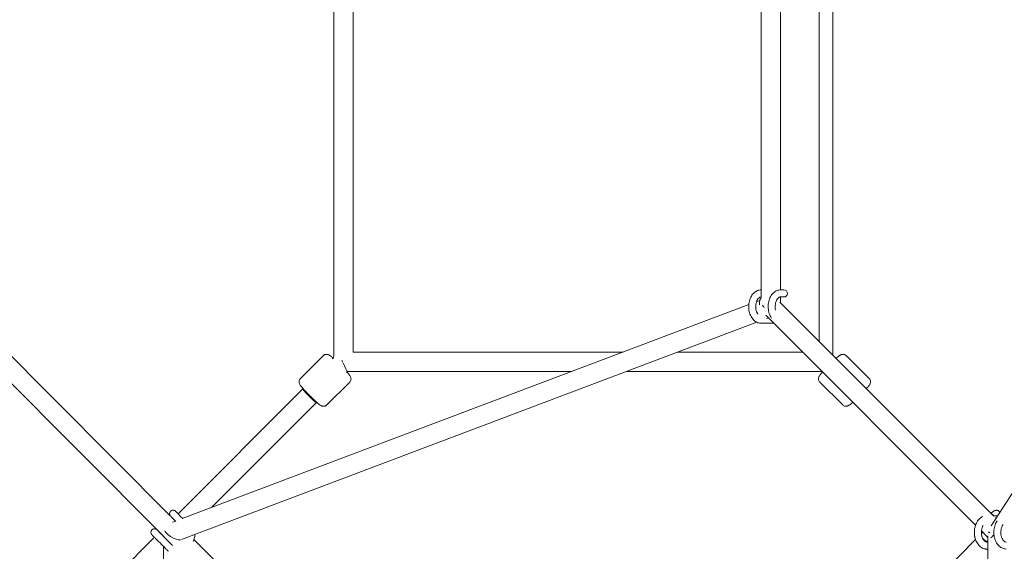
# Model space of a CAD drawing. Units: millimetres. Extents: x -7114 to 9352, y -8392 to 9393.
# Drawn here: x -2522 to -1399, y 448 to 1054 of the extents above; entities that cross this region are included whole.
import ezdxf

# ---------------------------------------------------------------- set-up
doc = ezdxf.new("R2010")
doc.units = ezdxf.units.MM
doc.header["$LTSCALE"] = 0.2
doc.header["$MEASUREMENT"] = 0

msp = doc.modelspace()

# ---------------------------------------------------------------- linework, layer by layer
at = {"lineweight": 0}
for p, q in [((-2163.817, 672.3), (-2163.817, 1205.62)), ((-2141.817, 674.909), (-2141.817, 1202.909)), ((-1595.039, 671.687), (-1595.039, 1206.131)), ((-1610.596, 687.243), (-1610.596, 1190.574)), ((-1676.685, 1145.072), (-1676.685, 736.661)), ((-1654.685, 1132.041), (-1654.685, 745.776)), ((-1060.06, 1024.881), (-1414.458, 477.037)), ((-1676.685, 745.777), (-1676.776, 745.777)), ((-1654.595, 745.777), (-1654.685, 745.777)), ((-1650.685, 745.777), (-1654.595, 745.777)), ((-1678.236, 733.796), (-1681.955, 732.392)), ((-1676.776, 737.777), (-1676.685, 737.777)), ((-1655.219, 731.867), (-1411.775, 488.423)), ((-1654.685, 737.775), (-1654.685, 731.333)), ((-1654.595, 737.777), (-1650.685, 737.777)), ((-2586.354, 725.21), (-2350.243, 488.031)), ((-1690.776, 729.062), (-2336.749, 485.185)), ((-2604.698, 712.453), (-2359.793, 466.441)), ((-1681.738, 708.959), (-2337.546, 461.368)), ((-1676.776, 707.777), (-1662.242, 707.777)), ((-1671.326, 716.861), (-1432.182, 477.717)), ((-1668.443, 713.978), (-1670.655, 713.143)), ((-1834.215, 674.909), (-2141.96, 674.909)), ((-1629.374, 674.909), (-1771.928, 674.909)), ((-2175.916, 670.862), (-2202.074, 644.705)), ((-1579.718, 670.862), (-1553.56, 644.704)), ((-2148.261, 652.909), (-2149.587, 651.583)), ((-1892.488, 652.909), (-2148.306, 652.909)), ((-1607.374, 652.909), (-1830.201, 652.909)), ((-2145.864, 640.81), (-2172.022, 614.653)), ((-1609.77, 640.81), (-1583.612, 614.651)), ((-2341.607, 490.675), (-2199.014, 633.268)), ((-2199.014, 633.268), (-2199.373, 632.909)), ((-2303.391, 497.779), (-2183.458, 617.712)), ((-2183.458, 617.712), (-2183.817, 617.353)), ((-1407.072, 488.454), (-1411.807, 488.454)), ((-1409.607, 486.255), (-1408.932, 485.579)), ((-2344.512, 482.254), (-2348.063, 480.914)), ((-2511.749, 320.533), (-2368.477, 463.805)), ((-2358.272, 465.637), (-2358.272, 464.894)), ((-2323.456, 461.267), (-2092.394, 231.238)), ((-1432.163, 461.138), (-1528.243, 364.625)), ((-1425.486, 471.021), (-1418.15, 463.685)), ((-1423.902, 469.437), (-1425.337, 467.995)), ((-1418.15, 465.442), (-1418.15, 36.75)), ((-2358.272, 453.56), (-2358.272, -450.454)), ((-1418.15, 458.454), (-1419.453, 458.454)), ((-1419.453, 450.454), (-1418.15, 450.454))]:
    msp.add_line(p, q, dxfattribs=at)
for start, end in [(0, 90), (270, 0)]:
    msp.add_arc((-1650.685, 741.777), 4, start, end, dxfattribs=at)
at = {"lineweight": 0, "extrusion": (0, 0, -1)}
for centre, major_axis, ratio, start_param, end_param in [((-1665.685, 726.777), (10.538, -7.286), 0.43280759, -4.1530531, -3.94093553), ((-1665.685, 726.777), (10.538, -7.286), 0.43280759, -4.2533008, -4.1530531), ((-2152.817, 663.909), (-4.553, 10.992), 0.09175818, -1.53312014, -1.36160682), ((-2152.817, 663.909), (-4.553, 10.992), 0.09175818, -3.10360346, -1.60878552), ((-2347.272, 469.454), (10.538, -7.286), 0.43280759, -4.1530531, -3.95625416), ((-2347.272, 469.454), (10.538, -7.286), 0.43280759, -4.73988064, -4.1530531), ((-2347.272, 469.454), (10.538, -7.286), 0.43280759, 0.39302569, 1.54330467)]:
    msp.add_ellipse(centre, major_axis=major_axis, ratio=ratio, start_param=start_param, end_param=end_param, dxfattribs=at)
at = {"lineweight": 0}
for major_axis, start_param, end_param in [((-7.778, 7.778), 0, 1.57079633), ((7.778, -7.778), -1.57079633, 0)]:
    msp.add_ellipse((-2191.595, 625.131), major_axis=major_axis, ratio=0.07625405, start_param=start_param, end_param=end_param, dxfattribs=at)
for points, knots in [([(-1676.776, 745.777), (-1678.176, 745.777), (-1679.573, 745.498), (-1682.252, 744.431), (-1683.52, 743.618), (-1685.903, 741.493), (-1686.98, 740.129), (-1688.823, 736.971), (-1689.555, 735.148), (-1690.568, 731.281), (-1690.841, 729.233), (-1690.904, 725.128), (-1690.695, 723.071), (-1689.799, 719.127), (-1689.114, 717.24), (-1687.286, 713.837), (-1686.148, 712.314), (-1683.526, 709.911), (-1682.068, 708.99), (-1679.29, 708.001), (-1678.034, 707.777), (-1676.776, 707.777)], [0.59259814, 0.59259814, 0.59259814, 0.59259814, 0.8545455, 0.8545455, 1.13328897, 1.13328897, 1.44946666, 1.44946666, 1.79233046, 1.79233046, 2.14062592, 2.14062592, 2.48848694, 2.48848694, 2.83678001, 2.83678001, 3.18116776, 3.18116776, 3.49889057, 3.49889057, 3.73419079, 3.73419079, 3.73419079, 3.73419079]), ([(-1664.797, 713.564), (-1665.112, 714.006), (-1665.407, 714.465), (-1666.642, 716.582), (-1667.375, 718.405), (-1668.388, 722.273), (-1668.661, 724.32), (-1668.723, 728.425), (-1668.514, 730.482), (-1667.619, 734.426), (-1666.933, 736.313), (-1665.105, 739.716), (-1663.967, 741.239), (-1661.345, 743.643), (-1659.888, 744.563), (-1657.109, 745.553), (-1655.853, 745.777), (-1654.595, 745.777)], [3.30690941, 3.30690941, 3.30690941, 3.30690941, 3.40586304, 3.40586304, 3.74872684, 3.74872684, 4.0970223, 4.0970223, 4.44488332, 4.44488332, 4.79317639, 4.79317639, 5.13756414, 5.13756414, 5.45528695, 5.45528695, 5.69058717, 5.69058717, 5.69058717, 5.69058717]), ([(-1676.776, 737.777), (-1677.201, 737.777), (-1677.634, 737.687), (-1678.709, 737.181), (-1679.375, 736.685), (-1680.521, 735.324), (-1681.003, 734.576), (-1681.828, 732.838), (-1682.171, 731.854), (-1682.67, 729.728), (-1682.822, 728.585), (-1682.906, 726.266), (-1682.834, 725.089), (-1682.478, 722.845), (-1682.194, 721.776), (-1681.469, 719.871), (-1681.03, 719.032), (-1680.539, 718.316), (-1680.524, 718.294), (-1680.508, 718.271)], [0.59259814, 0.59259814, 0.59259814, 0.59259814, 0.89939411, 0.89939411, 1.26707011, 1.26707011, 1.54971904, 1.54971904, 1.82818807, 1.82818807, 2.1102783, 2.1102783, 2.39467938, 2.39467938, 2.67796617, 2.67796617, 2.95756343, 2.95756343, 2.96666453, 2.96666453, 2.96666453, 2.96666453]), ([(-1678.599, 728.753), (-1678.668, 729.241), (-1678.711, 729.731), (-1678.724, 730.224), (-1678.735, 730.65), (-1678.724, 731.08), (-1678.688, 731.506), (-1678.652, 731.932), (-1678.592, 732.353), (-1678.506, 732.769), (-1678.421, 733.185), (-1678.309, 733.595), (-1678.168, 733.999), (-1678.027, 734.403), (-1677.857, 734.801), (-1677.661, 735.18), (-1677.465, 735.558), (-1677.243, 735.92), (-1676.992, 736.266), (-1676.87, 736.433), (-1676.742, 736.596), (-1676.607, 736.755)], [0.0723077388, 0.0723077388, 0.0723077388, 0.0723077388, 0.07378431897, 0.07378431897, 0.07378431897, 0.0750558024, 0.0750558024, 0.0750558024, 0.07632728583, 0.07632728583, 0.07632728583, 0.07759876926, 0.07759876926, 0.07759876926, 0.07887025269, 0.07887025269, 0.07887025269, 0.08014173612, 0.08014173612, 0.08014173612, 0.08075710249, 0.08075710249, 0.08075710249, 0.08075710249]), ([(-1660.203, 722.605), (-1660.215, 722.655), (-1660.227, 722.705), (-1660.49, 723.826), (-1660.642, 724.968), (-1660.725, 727.288), (-1660.654, 728.464), (-1660.298, 730.709), (-1660.014, 731.777), (-1659.289, 733.683), (-1658.849, 734.522), (-1657.901, 735.906), (-1657.393, 736.45), (-1656.376, 737.271), (-1655.877, 737.522), (-1655.137, 737.739), (-1654.866, 737.777), (-1654.595, 737.777)], [3.77133844, 3.77133844, 3.77133844, 3.77133844, 3.78458445, 3.78458445, 4.06667468, 4.06667468, 4.35107576, 4.35107576, 4.63436255, 4.63436255, 4.91395981, 4.91395981, 5.19294029, 5.19294029, 5.49535586, 5.49535586, 5.69058717, 5.69058717, 5.69058717, 5.69058717]), ([(-2175.916, 670.862), (-2175.693, 671.086), (-2175.448, 671.288), (-2174.943, 671.634), (-2174.683, 671.778), (-2174.175, 672.01), (-2173.927, 672.099), (-2173.458, 672.231), (-2173.237, 672.276), (-2172.827, 672.335), (-2172.637, 672.351), (-2172.462, 672.357)], [3.1415926536, 3.1415926536, 3.1415926536, 3.1415926536, 3.1558009566, 3.1558009566, 3.1700092595, 3.1700092595, 3.1842175625, 3.1842175625, 3.1984258655, 3.1984258655, 3.2126341685, 3.2126341685, 3.2126341685, 3.2126341685]), ([(-2172.462, 672.357), (-2171.959, 672.374), (-2171.579, 672.322), (-2170.861, 672.185), (-2170.57, 672.087), (-2169.929, 671.848), (-2169.653, 671.707), (-2168.612, 671.139), (-2168.034, 670.711), (-2166.58, 669.593), (-2165.748, 668.904), (-2164.824, 668.103)], [3.212634168, 3.212634168, 3.212634168, 3.212634168, 3.253531612, 3.253531612, 3.307600779, 3.307600779, 3.394924368, 3.394924368, 3.66943412, 3.66943412, 3.960460906, 3.960460906, 3.960460906, 3.960460906]), ([(-2165.296, 667.28), (-2165.126, 667.544), (-2164.97, 667.816), (-2164.607, 668.528), (-2164.421, 668.978), (-2164.121, 669.902), (-2164.007, 670.376), (-2163.856, 671.333), (-2163.817, 671.817), (-2163.817, 672.3)], [4.916045895, 4.916045895, 4.916045895, 4.916045895, 5.019074824, 5.019074824, 5.178181492, 5.178181492, 5.33728816, 5.33728816, 5.496394828, 5.496394828, 5.496394828, 5.496394828]), ([(-1579.718, 670.862), (-1580.114, 671.257), (-1580.575, 671.58), (-1581.524, 672.059), (-1582.003, 672.199), (-1582.947, 672.371), (-1583.377, 672.371), (-1584.192, 672.313), (-1584.528, 672.236), (-1585.187, 672.053), (-1585.457, 671.942), (-1586.15, 671.632), (-1586.467, 671.442), (-1587.381, 670.867), (-1587.937, 670.455), (-1589.201, 669.463), (-1589.891, 668.889), (-1590.811, 668.096), (-1590.979, 667.949), (-1591.151, 667.799)], [6.283185307, 6.283185307, 6.283185307, 6.283185307, 6.308141578, 6.308141578, 6.33559194, 6.33559194, 6.370421417, 6.370421417, 6.416214454, 6.416214454, 6.479669573, 6.479669573, 6.60460176, 6.60460176, 6.844669022, 6.844669022, 7.084736283, 7.084736283, 7.137604823, 7.137604823, 7.137604823, 7.137604823]), ([(-2148.923, 652.246), (-2148.897, 652.216), (-2148.87, 652.185), (-2147.867, 651.036), (-2147.049, 650.05), (-2145.939, 648.579), (-2145.567, 648.063), (-2144.992, 647.031), (-2144.769, 646.657), (-2144.45, 645.461), (-2144.332, 644.961), (-2144.4, 643.662), (-2144.504, 643.014), (-2145.063, 641.792), (-2145.414, 641.262), (-2145.86, 640.814), (-2145.862, 640.812), (-2145.864, 640.81)], [5.428618674, 5.428618674, 5.428618674, 5.428618674, 5.438074783, 5.438074783, 5.784302954, 5.784302954, 6.021209219, 6.021209219, 6.152197263, 6.152197263, 6.214662789, 6.214662789, 6.25476278, 6.25476278, 6.283061946, 6.283061946, 6.283185307, 6.283185307, 6.283185307, 6.283185307]), ([(-1606.707, 652.242), (-1607.386, 651.468), (-1607.991, 650.753), (-1609.377, 649.035), (-1609.976, 648.32), (-1610.746, 646.802), (-1610.91, 646.467), (-1611.174, 645.513), (-1611.297, 645.018), (-1611.242, 643.719), (-1611.147, 643.072), (-1610.602, 641.842), (-1610.256, 641.307), (-1609.799, 640.838), (-1609.785, 640.824), (-1609.77, 640.81)], [2.287173138, 2.287173138, 2.287173138, 2.287173138, 2.525646058, 2.525646058, 2.913897327, 2.913897327, 3.008533946, 3.008533946, 3.072004927, 3.072004927, 3.112347916, 3.112347916, 3.140694689, 3.140694689, 3.141592654, 3.141592654, 3.141592654, 3.141592654]), ([(-2175.476, 613.158), (-2175.979, 613.141), (-2176.358, 613.192), (-2177.077, 613.33), (-2177.368, 613.427), (-2178.009, 613.667), (-2178.285, 613.808), (-2179.326, 614.375), (-2179.903, 614.804), (-2181.751, 616.224), (-2183.1, 617.374), (-2185.807, 619.814), (-2187.077, 620.998), (-2189.659, 623.476), (-2190.968, 624.766), (-2193.522, 627.347), (-2194.767, 628.637), (-2197.088, 631.111), (-2198.162, 632.291), (-2200.071, 634.478), (-2200.889, 635.464), (-2201.999, 636.936), (-2202.37, 637.452), (-2202.945, 638.484), (-2203.169, 638.858), (-2203.488, 640.054), (-2203.606, 640.554), (-2203.537, 641.853), (-2203.434, 642.501), (-2202.875, 643.723), (-2202.524, 644.252), (-2202.077, 644.701), (-2202.076, 644.703), (-2202.074, 644.705)], [0.07104151, 0.07104151, 0.07104151, 0.07104151, 0.11193896, 0.11193896, 0.16600813, 0.16600813, 0.25333171, 0.25333171, 0.52784147, 0.52784147, 0.97158518, 0.97158518, 1.30919781, 1.30919781, 1.63803142, 1.63803142, 1.96557891, 1.96557891, 2.29648213, 2.29648213, 2.6427103, 2.6427103, 2.87961657, 2.87961657, 3.01060461, 3.01060461, 3.07307014, 3.07307014, 3.11317013, 3.11317013, 3.14146929, 3.14146929, 3.14159265, 3.14159265, 3.14159265, 3.14159265]), ([(-1556.623, 633.271), (-1555.945, 634.045), (-1555.339, 634.76), (-1553.954, 636.478), (-1553.355, 637.193), (-1552.585, 638.712), (-1552.421, 639.046), (-1552.157, 640), (-1552.034, 640.495), (-1552.089, 641.794), (-1552.184, 642.441), (-1552.729, 643.671), (-1553.074, 644.207), (-1553.532, 644.675), (-1553.546, 644.689), (-1553.56, 644.704)], [5.428765792, 5.428765792, 5.428765792, 5.428765792, 5.667238711, 5.667238711, 6.055489981, 6.055489981, 6.1501266, 6.1501266, 6.21359758, 6.21359758, 6.25394057, 6.25394057, 6.282287342, 6.282287342, 6.283185307, 6.283185307, 6.283185307, 6.283185307]), ([(-1583.612, 614.651), (-1583.217, 614.256), (-1582.756, 613.933), (-1581.807, 613.454), (-1581.327, 613.314), (-1580.383, 613.142), (-1579.953, 613.142), (-1579.139, 613.2), (-1578.803, 613.278), (-1578.143, 613.46), (-1577.873, 613.571), (-1577.181, 613.881), (-1576.864, 614.071), (-1575.949, 614.646), (-1575.393, 615.058), (-1574.13, 616.05), (-1573.439, 616.624), (-1572.52, 617.417), (-1572.351, 617.564), (-1572.18, 617.714)], [3.141592654, 3.141592654, 3.141592654, 3.141592654, 3.166548924, 3.166548924, 3.193999286, 3.193999286, 3.228828763, 3.228828763, 3.274621801, 3.274621801, 3.33807692, 3.33807692, 3.463009107, 3.463009107, 3.703076368, 3.703076368, 3.943143629, 3.943143629, 3.996012169, 3.996012169, 3.996012169, 3.996012169]), ([(-2172.022, 614.653), (-2172.245, 614.429), (-2172.49, 614.227), (-2172.995, 613.88), (-2173.255, 613.736), (-2173.763, 613.504), (-2174.011, 613.416), (-2174.48, 613.283), (-2174.701, 613.239), (-2175.111, 613.179), (-2175.301, 613.164), (-2175.476, 613.158)], [0, 0, 0, 0, 0.014208303, 0.014208303, 0.0284166059, 0.0284166059, 0.0426249089, 0.0426249089, 0.0568332119, 0.0568332119, 0.0710415149, 0.0710415149, 0.0710415149, 0.0710415149]), ([(-2350.059, 493.501), (-2349.757, 493.802), (-2349.405, 494.05), (-2348.681, 494.421), (-2348.314, 494.533), (-2347.578, 494.676), (-2347.241, 494.677), (-2346.546, 494.631), (-2346.275, 494.557), (-2345.659, 494.369), (-2345.48, 494.266), (-2344.973, 493.992), (-2344.905, 493.92), (-2344.675, 493.747), (-2344.641, 493.713), (-2344.579, 493.659), (-2344.562, 493.644), (-2344.532, 493.616), (-2344.52, 493.605), (-2344.494, 493.581), (-2344.484, 493.571), (-2344.455, 493.543), (-2344.444, 493.533), (-2344.42, 493.509), (-2344.408, 493.498), (-2344.384, 493.475), (-2344.372, 493.463), (-2344.345, 493.436), (-2344.33, 493.421), (-2344.298, 493.389), (-2344.281, 493.372), (-2344.243, 493.335), (-2344.223, 493.315), (-2344.18, 493.271), (-2344.156, 493.248), (-2344.107, 493.199), (-2344.08, 493.172), (-2344.025, 493.117), (-2343.995, 493.088), (-2343.934, 493.026), (-2343.902, 492.994), (-2343.834, 492.926), (-2343.798, 492.891), (-2343.725, 492.817), (-2343.686, 492.779), (-2343.607, 492.699), (-2343.565, 492.658), (-2343.48, 492.572), (-2343.436, 492.528), (-2343.344, 492.437), (-2343.297, 492.39), (-2343.2, 492.292), (-2343.15, 492.242), (-2343.047, 492.139), (-2342.994, 492.087), (-2342.81, 491.902), (-2342.672, 491.764), (-2342.527, 491.619)], [1.570796327, 1.570796327, 1.570796327, 1.570796327, 1.571042908, 1.571042908, 1.57131474, 1.57131474, 1.571672925, 1.571672925, 1.572238565, 1.572238565, 1.573347727, 1.573347727, 1.57622508, 1.57622508, 1.581788413, 1.581788413, 1.585866798, 1.585866798, 1.590840382, 1.590840382, 1.599061556, 1.599061556, 1.619212715, 1.619212715, 1.649335399, 1.649335399, 1.679542603, 1.679542603, 1.709787193, 1.709787193, 1.740020734, 1.740020734, 1.770190539, 1.770190539, 1.800416385, 1.800416385, 1.830646951, 1.830646951, 1.860828752, 1.860828752, 1.891001228, 1.891001228, 1.921229557, 1.921229557, 1.951459595, 1.951459595, 1.981636771, 1.981636771, 2.011810119, 2.011810119, 2.042039096, 2.042039096, 2.07226895, 2.07226895, 2.10244479, 2.10244479, 2.17483642, 2.17483642, 2.17483642, 2.17483642]), ([(-1405.504, 493.465), (-1405.824, 493.785), (-1406.198, 494.046), (-1406.966, 494.431), (-1407.353, 494.543), (-1408.112, 494.678), (-1408.457, 494.677), (-1409.109, 494.628), (-1409.379, 494.566), (-1409.924, 494.415), (-1410.152, 494.321), (-1410.785, 494.034), (-1411.084, 493.849), (-1412.334, 493.038), (-1413.315, 492.247), (-1414.545, 491.193)], [0, 0, 0, 0, 0.025177453, 0.025177453, 0.052861837, 0.052861837, 0.087745919, 0.087745919, 0.133212994, 0.133212994, 0.198693856, 0.198693856, 0.341993451, 0.341993451, 0.777250222, 0.777250222, 0.777250222, 0.777250222]), ([(-2350.276, 488.068), (-2350.987, 488.781), (-2351.655, 489.451), (-2352.917, 490.717), (-2353.505, 491.307), (-2354.021, 491.825)], [2.156516513, 2.156516513, 2.156516513, 2.156516513, 2.33803357, 2.33803357, 2.52984288, 2.52984288, 2.52984288, 2.52984288]), ([(-2343.959, 481.698), (-2344.593, 482.336), (-2345.199, 482.944), (-2346.673, 484.424), (-2347.475, 485.23), (-2348.782, 486.545), (-2349.286, 487.053), (-2349.771, 487.542), (-2349.887, 487.659), (-2350.009, 487.783), (-2350.041, 487.814), (-2350.084, 487.859), (-2350.096, 487.871), (-2350.132, 487.909), (-2350.143, 487.92), (-2350.189, 487.97), (-2350.198, 487.98), (-2350.224, 488.009), (-2350.243, 488.03), (-2350.302, 488.099), (-2350.336, 488.137), (-2350.453, 488.29), (-2350.51, 488.359), (-2350.714, 488.687), (-2350.823, 488.827), (-2351.069, 489.507), (-2351.161, 489.771), (-2351.235, 490.444), (-2351.248, 490.701), (-2351.201, 491.233), (-2351.163, 491.474), (-2350.975, 492.15), (-2350.766, 492.627), (-2350.321, 493.219), (-2350.195, 493.365), (-2350.059, 493.501)], [6.71901728, 6.71901728, 6.71901728, 6.71901728, 6.91744274, 6.91744274, 7.23761276, 7.23761276, 7.55818051, 7.55818051, 7.70608107, 7.70608107, 7.78003135, 7.78003135, 7.81700649, 7.81700649, 7.83549406, 7.83549406, 7.83896042, 7.83896042, 7.84391398, 7.84391398, 7.84801167, 7.84801167, 7.8506792, 7.8506792, 7.85233042, 7.85233042, 7.85301828, 7.85301828, 7.85333423, 7.85333423, 7.85354454, 7.85354454, 7.85387046, 7.85387046, 7.85398163, 7.85398163, 7.85398163, 7.85398163]), ([(-2336.307, 485.352), (-2336.565, 485.611), (-2336.821, 485.868), (-2338.148, 487.201), (-2339.166, 488.223), (-2340.986, 490.051), (-2341.787, 490.857), (-2343.093, 492.17), (-2343.598, 492.678), (-2344.081, 493.165), (-2344.197, 493.282), (-2344.307, 493.394), (-2344.334, 493.421), (-2344.346, 493.434), (-2344.347, 493.435), (-2344.347, 493.435)], [6.52014495, 6.52014495, 6.52014495, 6.52014495, 6.59550005, 6.59550005, 6.91541654, 6.91541654, 7.23524759, 7.23524759, 7.55468766, 7.55468766, 7.70433465, 7.70433465, 7.77915814, 7.77915814, 7.79494232, 7.79494232, 7.79494232, 7.79494232]), ([(-2342.527, 491.619), (-2342.526, 491.618), (-2342.525, 491.617), (-2342.524, 491.616), (-2342.523, 491.615), (-2342.522, 491.614), (-2342.521, 491.613), (-2342.52, 491.612), (-2342.519, 491.611), (-2342.518, 491.61), (-2342.517, 491.609), (-2342.517, 491.608)], [0.000345377505, 0.000345377505, 0.000345377505, 0.000345377505, 0.00053262406, 0.00053262406, 0.000719870615, 0.000719870615, 0.00090711717, 0.00090711717, 0.001094363725, 0.001094363725, 0.001281610281, 0.001281610281, 0.001281610281, 0.001281610281]), ([(-1424.05, 487.446), (-1425.238, 486.908), (-1426.334, 486.174), (-1428.581, 484.171), (-1429.658, 482.807), (-1431.5, 479.649), (-1432.233, 477.826), (-1433.246, 473.958), (-1433.519, 471.911), (-1433.582, 467.806), (-1433.372, 465.749), (-1432.477, 461.805), (-1431.791, 459.918), (-1429.963, 456.515), (-1428.825, 454.992), (-1426.203, 452.588), (-1424.746, 451.668), (-1421.967, 450.678), (-1420.711, 450.454), (-1419.453, 450.454)], [0.8885983, 0.8885983, 0.8885983, 0.8885983, 1.13328897, 1.13328897, 1.44946666, 1.44946666, 1.79233046, 1.79233046, 2.14062592, 2.14062592, 2.48848694, 2.48848694, 2.83678001, 2.83678001, 3.18116776, 3.18116776, 3.49889057, 3.49889057, 3.73419079, 3.73419079, 3.73419079, 3.73419079]), ([(-1411.554, 488.458), (-1411.784, 488.688), (-1412.026, 488.908), (-1412.516, 489.31), (-1412.762, 489.493), (-1413.017, 489.665)], [6.283185307, 6.283185307, 6.283185307, 6.283185307, 6.34780289, 6.34780289, 6.407995273, 6.407995273, 6.407995273, 6.407995273]), ([(-1404.646, 492.205), (-1404.669, 492.258), (-1404.693, 492.311), (-1404.904, 492.744), (-1405.172, 493.134), (-1405.504, 493.465)], [6.2533698254, 6.2533698254, 6.2533698254, 6.2533698254, 6.2570611496, 6.2570611496, 6.2831853072, 6.2831853072, 6.2831853072, 6.2831853072]), ([(-2371.309, 472.324), (-2371.611, 472.023), (-2371.86, 471.673), (-2372.234, 470.95), (-2372.347, 470.583), (-2372.492, 469.847), (-2372.494, 469.51), (-2372.45, 468.815), (-2372.377, 468.544), (-2372.191, 467.928), (-2372.089, 467.749), (-2371.818, 467.24), (-2371.746, 467.172), (-2371.573, 466.941), (-2371.539, 466.908), (-2371.486, 466.845), (-2371.47, 466.828), (-2371.442, 466.797), (-2371.432, 466.786), (-2371.408, 466.76), (-2371.398, 466.75), (-2371.37, 466.72), (-2371.36, 466.71), (-2371.292, 466.639), (-2371.253, 466.599), (-2370.956, 466.299), (-2370.534, 465.874), (-2369.36, 464.693), (-2368.638, 463.967), (-2366.951, 462.272), (-2365.987, 461.304), (-2363.914, 459.222), (-2362.805, 458.109), (-2360.554, 455.85), (-2359.413, 454.704), (-2357.213, 452.498), (-2356.154, 451.436), (-2354.228, 449.505), (-2353.36, 448.635), (-2352.625, 447.899), (-2352.619, 447.893), (-2352.613, 447.887)], [4.71238898, 4.71238898, 4.71238898, 4.71238898, 4.71263556, 4.71263556, 4.71290739, 4.71290739, 4.71326558, 4.71326558, 4.71383122, 4.71383122, 4.71494038, 4.71494038, 4.71781773, 4.71781773, 4.72338107, 4.72338107, 4.72745945, 4.72745945, 4.73243304, 4.73243304, 4.74065421, 4.74065421, 4.76080537, 4.76080537, 4.88533702, 4.88533702, 5.23289797, 5.23289797, 5.55383711, 5.55383711, 5.87406626, 5.87406626, 6.19416489, 6.19416489, 6.51423195, 6.51423195, 6.83430698, 6.83430698, 7.1544425, 7.1544425, 7.15707916, 7.15707916, 7.15707916, 7.15707916]), ([(-2363.777, 470.443), (-2363.838, 470.503), (-2363.897, 470.563), (-2364.013, 470.679), (-2364.07, 470.735), (-2364.18, 470.846), (-2364.234, 470.9), (-2364.339, 471.005), (-2364.39, 471.056), (-2364.489, 471.156), (-2364.538, 471.204), (-2364.631, 471.298), (-2364.677, 471.343), (-2364.765, 471.431), (-2364.807, 471.473), (-2364.889, 471.555), (-2364.929, 471.595), (-2365.005, 471.671), (-2365.041, 471.707), (-2365.111, 471.777), (-2365.145, 471.811), (-2365.209, 471.875), (-2365.24, 471.906), (-2365.298, 471.963), (-2365.325, 471.991), (-2365.377, 472.043), (-2365.401, 472.067), (-2365.447, 472.113), (-2365.469, 472.134), (-2365.509, 472.174), (-2365.527, 472.192), (-2365.561, 472.226), (-2365.577, 472.242), (-2365.62, 472.285), (-2365.643, 472.307), (-2365.681, 472.344), (-2365.692, 472.355), (-2365.731, 472.392), (-2365.744, 472.405), (-2365.781, 472.439), (-2365.791, 472.448), (-2365.82, 472.474), (-2365.841, 472.493), (-2365.913, 472.555), (-2365.952, 472.59), (-2366.119, 472.717), (-2366.191, 472.78), (-2366.576, 473.01), (-2366.733, 473.127), (-2367.449, 473.36), (-2367.713, 473.439), (-2368.352, 473.494), (-2368.607, 473.501), (-2369.342, 473.421), (-2369.888, 473.293), (-2370.752, 472.804), (-2371.048, 472.584), (-2371.309, 472.324)], [4.108429951, 4.108429951, 4.108429951, 4.108429951, 4.138585193, 4.138585193, 4.168794662, 4.168794662, 4.199003494, 4.199003494, 4.229156906, 4.229156906, 4.259333134, 4.259333134, 4.289563045, 4.289563045, 4.31979184, 4.31979184, 4.349964925, 4.349964925, 4.380143214, 4.380143214, 4.410373385, 4.410373385, 4.440601141, 4.440601141, 4.470772943, 4.470772943, 4.5009607, 4.5009607, 4.531192032, 4.531192032, 4.561414543, 4.561414543, 4.591580962, 4.591580962, 4.651984971, 4.651984971, 4.682186976, 4.682186976, 4.694449793, 4.694449793, 4.697719854, 4.697719854, 4.70253687, 4.70253687, 4.706651963, 4.706651963, 4.709372115, 4.709372115, 4.710880548, 4.710880548, 4.711475465, 4.711475465, 4.711772, 4.711772, 4.712176656, 4.712176656, 4.71238898, 4.71238898, 4.71238898, 4.71238898]), ([(-2365.597, 472.258), (-2365.597, 472.258), (-2365.592, 472.253), (-2365.531, 472.191), (-2365.379, 472.037), (-2364.823, 471.476), (-2364.32, 470.97), (-2363.017, 469.66), (-2362.214, 468.853), (-2360.392, 467.023), (-2359.374, 466), (-2357.224, 463.842), (-2356.094, 462.707), (-2353.836, 460.442), (-2352.709, 459.311), (-2350.573, 457.168), (-2349.564, 456.157), (-2348.389, 454.979), (-2348.123, 454.713), (-2347.869, 454.459)], [4.77142829, 4.77142829, 4.77142829, 4.77142829, 4.80586711, 4.80586711, 5.01857314, 5.01857314, 5.33404955, 5.33404955, 5.65349737, 5.65349737, 5.97332965, 5.97332965, 6.29324646, 6.29324646, 6.61318069, 6.61318069, 6.93309488, 6.93309488, 7.03122763, 7.03122763, 7.03122763, 7.03122763]), ([(-1423.595, 477.323), (-1423.77, 477.028), (-1423.938, 476.712), (-1424.505, 475.516), (-1424.849, 474.532), (-1425.348, 472.406), (-1425.5, 471.263), (-1425.583, 468.943), (-1425.512, 467.767), (-1425.156, 465.522), (-1424.872, 464.454), (-1424.147, 462.548), (-1423.707, 461.709), (-1422.759, 460.325), (-1422.251, 459.781), (-1421.234, 458.96), (-1420.735, 458.709), (-1419.995, 458.492), (-1419.724, 458.454), (-1419.453, 458.454)], [1.44194582, 1.44194582, 1.44194582, 1.44194582, 1.54971904, 1.54971904, 1.82818807, 1.82818807, 2.1102783, 2.1102783, 2.39467938, 2.39467938, 2.67796617, 2.67796617, 2.95756343, 2.95756343, 3.23654391, 3.23654391, 3.53895948, 3.53895948, 3.73419079, 3.73419079, 3.73419079, 3.73419079]), ([(-1397.273, 450.454), (-1398.673, 450.454), (-1400.07, 450.733), (-1402.749, 451.8), (-1404.017, 452.613), (-1406.4, 454.738), (-1407.478, 456.102), (-1409.32, 459.26), (-1410.052, 461.083), (-1411.065, 464.95), (-1411.338, 466.998), (-1411.401, 471.103), (-1411.192, 473.16), (-1410.297, 477.104), (-1409.611, 478.991), (-1408.367, 481.306), (-1408.013, 481.889), (-1407.63, 482.445)], [2.54899452, 2.54899452, 2.54899452, 2.54899452, 2.81094188, 2.81094188, 3.08968534, 3.08968534, 3.40586304, 3.40586304, 3.74872684, 3.74872684, 4.0970223, 4.0970223, 4.44488332, 4.44488332, 4.79317639, 4.79317639, 4.9161939, 4.9161939, 4.9161939, 4.9161939]), ([(-1397.273, 458.454), (-1397.698, 458.454), (-1398.131, 458.544), (-1399.207, 459.05), (-1399.873, 459.546), (-1401.018, 460.907), (-1401.501, 461.655), (-1402.325, 463.393), (-1402.669, 464.377), (-1403.167, 466.503), (-1403.32, 467.646), (-1403.403, 469.966), (-1403.332, 471.142), (-1402.976, 473.386), (-1402.692, 474.455), (-1401.966, 476.36), (-1401.527, 477.2), (-1400.983, 477.994), (-1400.912, 478.092), (-1400.842, 478.187)], [2.54899452, 2.54899452, 2.54899452, 2.54899452, 2.85579049, 2.85579049, 3.22346648, 3.22346648, 3.50611542, 3.50611542, 3.78458445, 3.78458445, 4.06667468, 4.06667468, 4.35107576, 4.35107576, 4.63436255, 4.63436255, 4.91395981, 4.91395981, 4.95487383, 4.95487383, 4.95487383, 4.95487383]), ([(-2324.523, 458.861), (-2324.193, 459.503), (-2323.896, 460.151), (-2322.924, 462.579), (-2322.472, 464.389), (-2322.354, 466.499), (-2322.347, 466.802), (-2322.351, 467.105)], [5.228434669, 5.228434669, 5.228434669, 5.228434669, 5.360158003, 5.360158003, 5.717827702, 5.717827702, 5.777868826, 5.777868826, 5.777868826, 5.777868826]), ([(-1425.199, 470.734), (-1425.285, 470.01), (-1425.332, 469.297), (-1425.353, 467.527), (-1425.269, 466.511), (-1425.024, 465.159), (-1424.919, 464.729), (-1424.8, 464.342)], [2.120219413, 2.120219413, 2.120219413, 2.120219413, 2.296408369, 2.296408369, 2.574495108, 2.574495108, 2.720446826, 2.720446826, 2.720446826, 2.720446826]), ([(-1424.892, 469.395), (-1425.028, 469.227), (-1425.176, 468.966), (-1425.302, 468.393), (-1425.323, 468.272), (-1425.34, 468.14)], [3.203084365, 3.203084365, 3.203084365, 3.203084365, 3.507881559, 3.507881559, 3.580636084, 3.580636084, 3.580636084, 3.580636084]), ([(-1424.426, 469.96), (-1424.551, 469.811), (-1424.67, 469.667), (-1424.82, 469.484), (-1424.856, 469.439), (-1424.892, 469.395)], [2.4289550192, 2.4289550192, 2.4289550192, 2.4289550192, 2.493033009, 2.493033009, 2.5145526999, 2.5145526999, 2.5145526999, 2.5145526999]), ([(-1424.765, 464.232), (-1424.676, 463.956), (-1424.58, 463.704), (-1424.238, 462.929), (-1423.975, 462.533), (-1423.715, 462.236), (-1423.677, 462.197), (-1423.641, 462.161)], [2.734442319, 2.734442319, 2.734442319, 2.734442319, 2.840651394, 2.840651394, 3.09690188, 3.09690188, 3.141592654, 3.141592654, 3.141592654, 3.141592654]), ([(-1423.641, 462.161), (-1423.302, 461.821), (-1422.838, 461.412), (-1421.606, 460.45), (-1420.798, 459.885), (-1419.44, 459.028), (-1418.964, 458.74), (-1418.468, 458.454)], [5.330524386, 5.330524386, 5.330524386, 5.330524386, 5.551873731, 5.551873731, 5.815032767, 5.815032767, 5.946601212, 5.946601212, 5.946601212, 5.946601212]), ([(-1417.488, 469.989), (-1417.39, 469.902), (-1417.283, 469.814), (-1417.164, 469.724), (-1417.045, 469.635), (-1416.915, 469.545), (-1416.774, 469.454)], [0.05468484817, 0.05468484817, 0.05468484817, 0.05468484817, 0.05538713572, 0.05538713572, 0.05538713572, 0.05608859397, 0.05608859397, 0.05608859397, 0.05608859397]), ([(-1416.774, 469.454), (-1416.723, 469.422), (-1416.671, 469.389), (-1416.618, 469.356), (-1416.437, 469.245), (-1416.245, 469.136), (-1416.04, 469.028)], [0.05608859397, 0.05608859397, 0.05608859397, 0.05608859397, 0.05634182209, 0.05634182209, 0.05634182209, 0.05719601026, 0.05719601026, 0.05719601026, 0.05719601026]), ([(-1414.595, 463.223), (-1414.479, 463.338), (-1414.357, 463.461), (-1414.228, 463.59), (-1413.899, 463.918), (-1413.531, 464.287), (-1413.115, 464.703), (-1412.907, 464.911), (-1412.685, 465.132), (-1412.454, 465.364), (-1412.222, 465.595), (-1411.982, 465.836), (-1411.732, 466.086), (-1411.564, 466.253), (-1411.393, 466.425), (-1411.217, 466.601)], [0.06919330828, 0.06919330828, 0.06919330828, 0.06919330828, 0.07017819651, 0.07017819651, 0.07017819651, 0.07268385135, 0.07268385135, 0.07268385135, 0.07393667877, 0.07393667877, 0.07393667877, 0.0751895062, 0.0751895062, 0.0751895062, 0.07602720437, 0.07602720437, 0.07602720437, 0.07602720437]), ([(-1420.642, 450.52), (-1420.422, 450.404), (-1420.2, 450.289), (-1419.376, 449.868), (-1418.766, 449.569), (-1418.15, 449.28)], [6.079672115, 6.079672115, 6.079672115, 6.079672115, 6.126891649, 6.126891649, 6.254113736, 6.254113736, 6.254113736, 6.254113736])]:
    msp.add_open_spline(points, degree=3, knots=knots, dxfattribs=at)
for points in [[(-2342.517, 491.608), (-2342.402, 491.493), (-2342.291, 491.375), (-2342.183, 491.254)], [(-1411.551, 488.454), (-1411.552, 488.455), (-1411.553, 488.456), (-1411.554, 488.458)], [(-2359.793, 466.441), (-2359.311, 465.957), (-2358.802, 465.445), (-2358.272, 464.914)], [(-1433.185, 465.084), (-1433.096, 464.519), (-1432.978, 463.953), (-1432.833, 463.389)], [(-1432.44, 461.969), (-1432.42, 461.907), (-1432.401, 461.845), (-1432.381, 461.783)]]:
    msp.add_open_spline(points, degree=3, dxfattribs=at)

doc.saveas('drawing.dxf')
